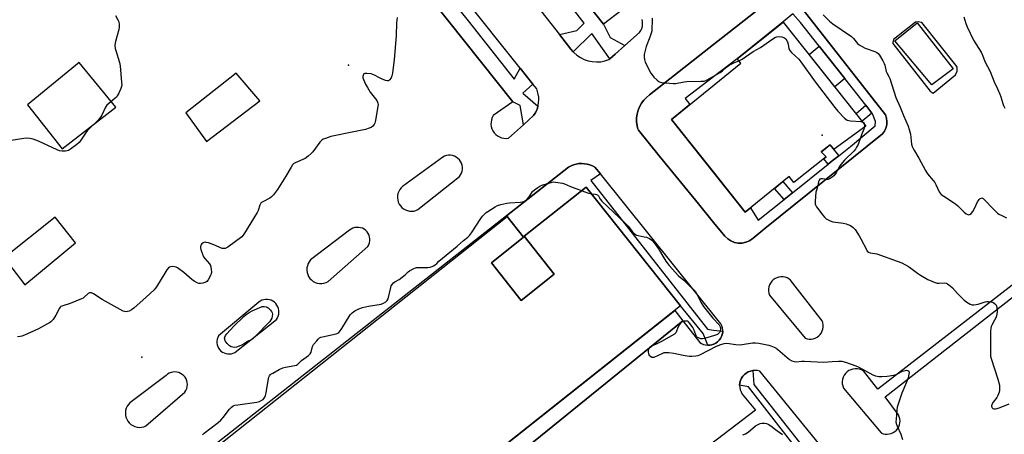
# Model space of a CAD drawing. Units: inches. Extents: x 1243766 to 1249766, y 529454 to 533455.
# Drawn here: x 1244708 to 1245217, y 530910 to 531125 of the extents above; entities that cross this region are included whole.
import ezdxf

# ---------------------------------------------------------------- set-up
doc = ezdxf.new("R2010")
doc.units = ezdxf.units.IN
doc.header["$MEASUREMENT"] = 0
for name, color, linetype in [('BLDG-Footprint', 5, 'Continuous'), ('ELEV-Spot Elevation', 7, 'Continuous'), ('TRANS-Non Street Sidewalk', 7, 'Continuous'), ('TRANS-Parking Lot', 4, 'Continuous'), ('TRANS-Street Sidewalk', 7, 'Continuous'), ('Undefined', 1, 'Continuous')]:
    doc.layers.add(name, color=color, linetype=linetype)

msp = doc.modelspace()

# ---------------------------------------------------------------- linework, layer by layer
at = {"layer": 'BLDG-Footprint'}
for points, elevation in [([(1245145.33, 531069.81), (1245128.9, 531057.86), (1245126.84, 531060.1), (1245122.17, 531056.55), (1245124.79, 531053.93), (1245107.98, 531040.68), (1245105.56, 531043.66), (1245082.96, 531025.36), (1245044.87, 531073.17), (1245080.72, 531102.3), (1245078.67, 531104.54), (1245102.57, 531123.58)], 426.94), ([(1245190.33, 531099.31), (1245179.32, 531091.09), (1245160.27, 531113.88), (1245171.85, 531123.21)], 423.94), ([(1245000.67, 531038.25), (1245049.39, 530976.81), (1244860.08, 530826.68), (1244813.21, 530885.78), (1244797.96, 530873.68), (1244787.72, 530886.59), (1244959.8, 531023.06), (1244968.34, 531012.28), (1244951.74, 530999.12), (1244967.15, 530979.7), (1244984.18, 530993.21), (1244968.62, 531012.83)], 428.93)]:
    msp.add_lwpolyline(points, close=True, dxfattribs=dict(at, elevation=elevation))
at = {"layer": 'ELEV-Spot Elevation'}
for p in [(1244877.77, 531101.33, 428.84), (1245122.74, 531065.08, 426.74), (1244770.97, 530950.36, 427.68)]:
    msp.add_point(p, dxfattribs=at)
at = {"layer": 'TRANS-Non Street Sidewalk'}
for points in [[(1245134.34, 531094.38), (1245129.19, 531090.1), (1245115.93, 531106.78), (1245121.14, 531111.11)], [(1245148.44, 531076.53), (1245143.35, 531072.3), (1245140.19, 531076.27), (1245145.3, 531080.51)], [(1245131.27, 531054.42), (1245127.91, 531051.74), (1245125.77, 531050.03), (1245123.5, 531052.91), (1245124.79, 531053.93), (1245122.17, 531056.55), (1245123.3, 531057.4), (1245126.73, 531060.01)], [(1245107.36, 531035.34), (1245103, 531031.86), (1245098.04, 531037.58), (1245102.38, 531041.09)]]:
    msp.add_lwpolyline(points, close=True, dxfattribs=at)
msp.add_polyline3d([(1245050.74, 530969.12, 0), (1244933.43, 530874.19, 0), (1244932.81, 530875.07, 0), (1244918.65, 530865.05, 0), (1244917.3, 530843.97, 0), (1244918.62, 530843.86, 0), (1244916.8, 530821.66, 0), (1244916.59, 530819.19, 0), (1244933.39, 530817.77, 0), (1244933.63, 530816.41, 0), (1244933.4, 530814.13, 0), (1244863.51, 530820.03, 0), (1244860.63, 530817.24, 0), (1244857.76, 530817.27, 0), (1244857.82, 530818.15, 0), (1244858.81, 530818.12, 0), (1244859.15, 530820.4, 0), (1244859.69, 530824, 0), (1244860.08, 530826.68, 0), (1245046.47, 530974.49, 0)], close=True, dxfattribs=at)
at = {"layer": 'TRANS-Parking Lot'}
for points in [[(1245019.1, 531129.65, 0), (1245009.72, 531122.46, 0), (1245009.69, 531122.5, 0), (1244829.82, 531349.21, 0)], [(1244806.52, 531346.2, 0), (1244986.83, 531117.1, 0), (1244992.8, 531109.52, 0), (1244993.97, 531108.17, 0), (1244994.24, 531107.87, 0), (1244995.88, 531106.43, 0), (1244997.7, 531105.21, 0), (1244999.66, 531104.23, 0), (1245001.73, 531103.52, 0), (1245003.88, 531103.09, 0), (1245006.06, 531102.94, 0), (1245008.25, 531103.07, 0), (1245010.4, 531103.49, 0), (1245012.47, 531104.18, 0), (1245012.89, 531104.56, 0), (1245015.63, 531106.96, 0), (1245020.72, 531111.45, 0), (1245028.3, 531118.12, 0), (1245028.95, 531119.12, 0), (1245029.44, 531120.2, 0), (1245029.76, 531121.35, 0), (1245029.89, 531122.53, 0), (1245029.83, 531123.72, 0), (1245029.59, 531124.88, 0)], [(1244821.74, 531259.66, 0), (1244962.74, 531082.27, 0), (1244952.63, 531075.2, 0), (1244952.1, 531074.15, 0), (1244951.72, 531073.03, 0), (1244951.52, 531071.87, 0), (1244951.5, 531070.68, 0), (1244951.66, 531069.51, 0), (1244951.99, 531068.38, 0), (1244952.5, 531067.31, 0), (1244953.16, 531066.33, 0), (1244953.96, 531065.46, 0), (1244954.88, 531064.73, 0), (1244955.9, 531064.14, 0), (1244957.01, 531063.72, 0), (1244958.16, 531063.46, 0), (1244959.34, 531063.39, 0), (1244960.52, 531063.5, 0), (1244968.26, 531070.45, 0), (1244973.51, 531075.17, 0), (1244974.3, 531076.4, 0), (1244974.96, 531077.69, 0), (1244975.49, 531079.05, 0), (1244975.79, 531080.14, 0), (1244975.87, 531080.46, 0), (1244976.11, 531081.9, 0), (1244976.2, 531083.35, 0), (1244976.15, 531084.81, 0), (1244975.95, 531086.25, 0), (1244975.6, 531087.67, 0), (1244975.11, 531089.04, 0), (1244973.19, 531091.45, 0), (1244966.64, 531099.65, 0), (1244784.94, 531327.1, 0)], [(1245103.01, 531140.74, 0), (1245066.6, 531112.04, 0), (1245033.41, 531085.87, 0), (1245031.84, 531084.62, 0), (1245030.44, 531083.18, 0), (1245029.24, 531081.56, 0), (1245028.26, 531079.81, 0), (1245027.51, 531077.95, 0), (1245027.01, 531076.01, 0), (1245026.76, 531074.02, 0), (1245026.77, 531072.01, 0), (1245027.04, 531070.02, 0), (1245027.29, 531068.79, 0), (1245027.7, 531067.61, 0), (1245038.41, 531054.47, 0), (1245058.74, 531029.54, 0), (1245066.6, 531019.9, 0), (1245072.39, 531012.8, 0), (1245073.85, 531011.45, 0), (1245075.54, 531010.39, 0), (1245077.39, 531009.67, 0), (1245079.35, 531009.31, 0), (1245081.34, 531009.31, 0), (1245083.29, 531009.69, 0), (1245085.14, 531010.42, 0), (1245086.96, 531011.89, 0), (1245093.14, 531016.86, 0), (1245153.85, 531065.71, 0), (1245154.87, 531067.14, 0), (1245155.61, 531068.73, 0), (1245156.05, 531070.43, 0), (1245156.18, 531072.17, 0), (1245155.99, 531073.92, 0), (1245155.49, 531075.6, 0), (1245112.94, 531129.89, 0)], [(1244933.43, 530874.19, 0), (1245050.74, 530969.12, 0), (1245059.44, 530957.97, 0), (1245060.37, 530957.39, 0), (1245061.37, 530956.95, 0), (1245062.42, 530956.67, 0), (1245063.51, 530956.55, 0), (1245064.6, 530956.58, 0), (1245065.67, 530956.78, 0), (1245066.6, 530957.09, 0), (1245066.71, 530957.13, 0), (1245067.68, 530957.63, 0), (1245068.57, 530958.26, 0), (1245069.4, 530959.06, 0), (1245070.1, 530959.97, 0), (1245070.65, 530960.98, 0), (1245071.04, 530962.06, 0), (1245071.26, 530963.19, 0), (1245071.28, 530963.77, 0), (1245071.3, 530964.34, 0), (1245071.16, 530965.49, 0), (1245070.85, 530966.6, 0), (1245070.37, 530967.64, 0), (1245008.1, 531045.03, 0), (1245005.23, 531048.59, 0), (1245003.96, 531049.24, 0), (1245002.63, 531049.75, 0), (1245001.26, 531050.13, 0), (1244999.85, 531050.35, 0), (1244998.42, 531050.43, 0), (1244996.99, 531050.36, 0), (1244995.58, 531050.15, 0), (1244994.2, 531049.78, 0), (1244992.87, 531049.27, 0), (1244991.59, 531048.63, 0), (1244959.47, 531023.39, 0), (1244787.27, 530888.11, 0)], [(1245246.14, 531006.95, 0), (1245151.53, 530933.83, 0), (1245144.09, 530943.21, 0), (1245143.09, 530943.75, 0), (1245142.02, 530944.13, 0), (1245140.89, 530944.34, 0), (1245139.75, 530944.36, 0), (1245138.62, 530944.2, 0), (1245137.53, 530943.86, 0), (1245136.51, 530943.35, 0), (1245135.58, 530942.68, 0), (1245134.77, 530941.88, 0), (1245134.1, 530940.95, 0), (1245133.59, 530939.93, 0), (1245133.25, 530938.84, 0), (1245133.08, 530937.71, 0), (1245133.1, 530936.57, 0), (1245133.3, 530935.45, 0), (1245133.68, 530934.37, 0), (1245153.26, 530911.14, 0), (1245154.25, 530910.77, 0), (1245155.29, 530910.56, 0), (1245156.35, 530910.52, 0), (1245157.41, 530910.64, 0), (1245158.43, 530910.91, 0), (1245159.4, 530911.35, 0), (1245160.28, 530911.93, 0), (1245161.07, 530912.64, 0), (1245161.73, 530913.47, 0), (1245162.26, 530914.39, 0), (1245162.65, 530915.38, 0), (1245162.87, 530916.41, 0), (1245162.93, 530917.47, 0), (1245162.83, 530918.53, 0), (1245162.56, 530919.55, 0), (1245162.14, 530920.53, 0), (1245155.29, 530929.76, 0), (1245248.48, 531002.75, 0)], [(1245141.92, 530879.9, 0), (1245090.42, 530943.05, 0), (1245089.24, 530943.36, 0), (1245088.02, 530943.48, 0), (1245086.8, 530943.41, 0), (1245085.61, 530943.15, 0), (1245084.47, 530942.71, 0), (1245083.41, 530942.1, 0), (1245082.46, 530941.33, 0), (1245081.64, 530940.42, 0), (1245080.97, 530939.4, 0), (1245080.47, 530938.29, 0), (1245080.15, 530937.11, 0), (1245080.01, 530935.89, 0), (1245080.07, 530934.67, 0), (1245080.31, 530933.48, 0), (1245080.74, 530932.33, 0), (1245081.34, 530931.27, 0), (1245088.27, 530922.86, 0), (1245025, 530874.64, 0)]]:
    msp.add_polyline3d(points, dxfattribs=at)
for points in [[(1245178.46, 531087.78, 0), (1245180.15, 531086.86, 0), (1245191.6, 531096.31, 0), (1245192.52, 531098.13, 0), (1245192.55, 531100.31, 0), (1245191.79, 531101.32, 0), (1245174.16, 531123.31, 0), (1245172.28, 531123.7, 0), (1245170.97, 531123.51, 0), (1245159.65, 531114.5, 0), (1245159.26, 531113.04, 0), (1245159.25, 531112.42, 0)], [(1244757.62, 531079.62, 0), (1244738.64, 531102.67, 0), (1244711.89, 531080.71, 0), (1244729.89, 531058.08, 0)], [(1244804.46, 531061.82, 0), (1244831.96, 531082.77, 0), (1244819.77, 531097.07, 0), (1244793.81, 531076.65, 0)], [(1244931.62, 531054.53, 0), (1244930.58, 531054.69, 0), (1244929.53, 531054.68, 0), (1244928.49, 531054.51, 0), (1244927.49, 531054.19, 0), (1244926.56, 531053.7, 0), (1244905.82, 531038.58, 0), (1244905.01, 531037.81, 0), (1244904.33, 531036.93, 0), (1244903.79, 531035.95, 0), (1244903.41, 531034.9, 0), (1244903.19, 531033.81, 0), (1244903.15, 531032.69, 0), (1244903.28, 531031.58, 0), (1244903.58, 531030.5, 0), (1244904.04, 531029.49, 0), (1244904.66, 531028.55, 0), (1244905.41, 531027.73, 0), (1244906.28, 531027.03, 0), (1244907.25, 531026.47, 0), (1244908.29, 531026.06, 0), (1244909.38, 531025.82, 0), (1244910.49, 531025.76, 0), (1244911.6, 531025.86, 0), (1244912.68, 531026.14, 0), (1244913.71, 531026.58, 0), (1244935.14, 531043.67, 0), (1244935.76, 531044.52, 0), (1244936.24, 531045.46, 0), (1244936.57, 531046.46, 0), (1244936.73, 531047.49, 0), (1244936.73, 531048.55, 0), (1244936.57, 531049.58, 0), (1244936.25, 531050.58, 0), (1244935.77, 531051.52, 0), (1244935.15, 531052.37, 0), (1244934.41, 531053.11, 0), (1244933.56, 531053.73, 0), (1244932.62, 531054.2, 0)], [(1244699.79, 531001.69, 0), (1244710.61, 530987.65, 0), (1244736.77, 531009.45, 0), (1244726.22, 531022.66, 0)], [(1244862.83, 530988.39, 0), (1244863.98, 530988.37, 0), (1244865.12, 530988.53, 0), (1244866.22, 530988.87, 0), (1244867.25, 530989.39, 0), (1244887.88, 531007.58, 0), (1244888.36, 531008.47, 0), (1244888.7, 531009.42, 0), (1244888.89, 531010.42, 0), (1244888.91, 531011.43, 0), (1244888.78, 531012.43, 0), (1244888.49, 531013.4, 0), (1244888.04, 531014.31, 0), (1244887.46, 531015.14, 0), (1244886.76, 531015.87, 0), (1244885.95, 531016.47, 0), (1244885.06, 531016.94, 0), (1244884.1, 531017.27, 0), (1244883.1, 531017.44, 0), (1244882.09, 531017.44, 0), (1244881.09, 531017.29, 0), (1244880.13, 531016.98, 0), (1244879.22, 531016.53, 0), (1244878.4, 531015.93, 0), (1244858.26, 531000.58, 0), (1244857.54, 530999.68, 0), (1244856.96, 530998.68, 0), (1244856.56, 530997.6, 0), (1244856.33, 530996.46, 0), (1244856.29, 530995.31, 0), (1244856.43, 530994.17, 0), (1244856.74, 530993.06, 0), (1244857.23, 530992.02, 0), (1244857.88, 530991.06, 0), (1244858.67, 530990.22, 0), (1244859.59, 530989.52, 0), (1244860.6, 530988.97, 0), (1244861.69, 530988.59, 0)], [(1245114.87, 530959.86, 0), (1245115.92, 530959.68, 0), (1245116.99, 530959.68, 0), (1245118.05, 530959.84, 0), (1245119.07, 530960.17, 0), (1245120.03, 530960.66, 0), (1245120.89, 530961.29, 0), (1245121.65, 530962.05, 0), (1245122.28, 530962.91, 0), (1245122.76, 530963.87, 0), (1245123.09, 530964.88, 0), (1245123.26, 530965.94, 0), (1245123.25, 530967.01, 0), (1245123.08, 530968.07, 0), (1245122.75, 530969.09, 0), (1245106.4, 530990.14, 0), (1245105.53, 530990.8, 0), (1245104.58, 530991.31, 0), (1245103.56, 530991.66, 0), (1245102.49, 530991.85, 0), (1245101.41, 530991.87, 0), (1245100.34, 530991.72, 0), (1245099.3, 530991.4, 0), (1245098.33, 530990.92, 0), (1245097.45, 530990.29, 0), (1245096.67, 530989.53, 0), (1245096.03, 530988.66, 0), (1245095.53, 530987.7, 0), (1245095.19, 530986.67, 0), (1245095.02, 530985.6, 0), (1245095.01, 530984.52, 0), (1245095.18, 530983.45, 0), (1245095.52, 530982.42, 0), (1245113.85, 530960.19, 0)], [(1244815.38, 530952.01, 0), (1244816.34, 530951.98, 0), (1244817.29, 530952.11, 0), (1244818.21, 530952.38, 0), (1244819.07, 530952.78, 0), (1244840.55, 530969.88, 0), (1244841.09, 530970.7, 0), (1244841.5, 530971.6, 0), (1244841.76, 530972.54, 0), (1244841.88, 530973.52, 0), (1244841.84, 530974.5, 0), (1244841.66, 530975.46, 0), (1244841.33, 530976.39, 0), (1244840.87, 530977.26, 0), (1244840.28, 530978.04, 0), (1244839.57, 530978.72, 0), (1244838.77, 530979.29, 0), (1244837.9, 530979.74, 0), (1244836.96, 530980.04, 0), (1244835.99, 530980.19, 0), (1244835.01, 530980.19, 0), (1244834.04, 530980.05, 0), (1244833.1, 530979.76, 0), (1244832.22, 530979.33, 0), (1244831.41, 530978.77, 0), (1244810.67, 530961.35, 0), (1244810.25, 530960.49, 0), (1244809.96, 530959.58, 0), (1244809.82, 530958.63, 0), (1244809.82, 530957.68, 0), (1244809.97, 530956.73, 0), (1244810.27, 530955.82, 0), (1244810.7, 530954.97, 0), (1244811.25, 530954.19, 0), (1244811.92, 530953.5, 0), (1244812.69, 530952.93, 0), (1244813.54, 530952.49, 0), (1244814.44, 530952.17, 0)], [(1244768.55, 530914.15, 0), (1244769.7, 530914.04, 0), (1244770.86, 530914.1, 0), (1244771.99, 530914.35, 0), (1244773.07, 530914.77, 0), (1244793.27, 530932.32, 0), (1244793.82, 530933.18, 0), (1244794.22, 530934.12, 0), (1244794.47, 530935.11, 0), (1244794.57, 530936.13, 0), (1244794.49, 530937.15, 0), (1244794.27, 530938.15, 0), (1244793.89, 530939.1, 0), (1244793.36, 530939.97, 0), (1244792.7, 530940.76, 0), (1244791.93, 530941.43, 0), (1244791.07, 530941.97, 0), (1244790.13, 530942.37, 0), (1244789.13, 530942.61, 0), (1244788.11, 530942.7, 0), (1244787.09, 530942.62, 0), (1244786.1, 530942.39, 0), (1244785.16, 530942, 0), (1244784.28, 530941.47, 0), (1244783.5, 530940.81, 0), (1244764.84, 530926.76, 0), (1244764.06, 530925.9, 0), (1244763.42, 530924.93, 0), (1244762.95, 530923.88, 0), (1244762.64, 530922.76, 0), (1244762.52, 530921.61, 0), (1244762.58, 530920.45, 0), (1244762.82, 530919.31, 0), (1244763.23, 530918.23, 0), (1244763.81, 530917.23, 0), (1244764.54, 530916.33, 0), (1244765.4, 530915.55, 0), (1244766.37, 530914.92, 0), (1244767.43, 530914.45, 0)]]:
    msp.add_polyline3d(points, close=True, dxfattribs=at)
at = {"layer": 'TRANS-Street Sidewalk'}
for points in [[(1244829.82, 531349.21), (1245009.69, 531122.5), (1245013.07, 531115.52), (1245020.72, 531111.45), (1245015.63, 531106.96), (1245012.89, 531104.56), (1245003.63, 531117.7), (1244993.97, 531108.17), (1244992.8, 531109.52), (1244986.83, 531117.1), (1244995.84, 531119.17), (1244999.63, 531122.98), (1244980.6, 531147.77)], [(1244860.92, 531222.09), (1244939.65, 531124.24), (1244963.42, 531094.04), (1244966.64, 531099.65), (1244973.19, 531091.45), (1244967.98, 531086.75), (1244975.79, 531080.14), (1244975.49, 531079.05), (1244974.96, 531077.69), (1244974.3, 531076.4), (1244973.51, 531075.17), (1244968.26, 531070.45), (1244966.63, 531080.46), (1244962.74, 531082.27), (1244821.74, 531259.66)]]:
    msp.add_lwpolyline(points, dxfattribs=at)
for points in [[(1245008.1, 531045.03), (1245003.03, 531041.65), (1245063.45, 530964.77), (1245066.6, 530964.37), (1245071.28, 530963.77), (1245071.26, 530963.19), (1245071.04, 530962.06), (1245070.65, 530960.98), (1245070.1, 530959.97), (1245069.4, 530959.06), (1245068.57, 530958.26), (1245067.68, 530957.63), (1245066.71, 530957.13), (1245066.6, 530957.09), (1245065.67, 530956.78), (1245064.6, 530956.58), (1245063.51, 530956.55), (1245061.21, 530962.56), (1245049.39, 530976.81), (1245000.67, 531038.25), (1244968.62, 531012.83), (1244984.18, 530993.21), (1244967.15, 530979.7), (1244951.74, 530999.12), (1244968.34, 531012.28), (1244959.8, 531023.06), (1244959.47, 531023.39), (1244991.59, 531048.63), (1244992.87, 531049.27), (1244994.2, 531049.78), (1244995.58, 531050.15), (1244996.99, 531050.36), (1244998.42, 531050.43), (1244999.85, 531050.35), (1245001.26, 531050.13), (1245002.63, 531049.75), (1245003.96, 531049.24), (1245005.23, 531048.59)], [(1245143.4, 530870.46), (1245143.04, 530868.08), (1245142.39, 530865.76), (1245141.46, 530863.54), (1245140.55, 530861.88), (1245139.49, 530860.32), (1245135.98, 530868.94), (1245084.67, 530934.99), (1245080.01, 530935.89), (1245080.15, 530937.11), (1245080.47, 530938.29), (1245080.97, 530939.4), (1245081.64, 530940.42), (1245082.46, 530941.33), (1245083.41, 530942.1), (1245084.47, 530942.71), (1245085.61, 530943.15), (1245086.8, 530943.41), (1245087.32, 530936.17), (1245139.07, 530870.5)]]:
    msp.add_lwpolyline(points, close=True, dxfattribs=at)
msp.add_polyline3d([(1245112.94, 531129.89, 0), (1245155.49, 531075.6, 0), (1245155.99, 531073.92, 0), (1245156.18, 531072.17, 0), (1245156.05, 531070.43, 0), (1245155.61, 531068.73, 0), (1245154.87, 531067.14, 0), (1245153.85, 531065.71, 0), (1245093.14, 531016.86, 0), (1245086.96, 531011.89, 0), (1245085.14, 531010.42, 0), (1245083.29, 531009.69, 0), (1245081.34, 531009.31, 0), (1245079.35, 531009.31, 0), (1245077.39, 531009.67, 0), (1245075.54, 531010.39, 0), (1245073.85, 531011.45, 0), (1245072.39, 531012.8, 0), (1245066.6, 531019.9, 0), (1245058.74, 531029.54, 0), (1245038.41, 531054.47, 0), (1245027.7, 531067.61, 0), (1245027.29, 531068.79, 0), (1245027.04, 531070.02, 0), (1245026.77, 531072.01, 0), (1245026.76, 531074.02, 0), (1245027.01, 531076.01, 0), (1245027.51, 531077.95, 0), (1245028.26, 531079.81, 0), (1245029.24, 531081.56, 0), (1245030.44, 531083.18, 0), (1245031.84, 531084.62, 0), (1245033.41, 531085.87, 0), (1245066.6, 531112.04, 0), (1245103.01, 531140.74, 0)], dxfattribs=at)
msp.add_polyline3d([(1245103, 531031.86, 0), (1245107.36, 531035.34, 0), (1245125.77, 531050.03, 0), (1245127.91, 531051.74, 0), (1245131.27, 531054.42, 0), (1245137.32, 531059.25, 0), (1245150.08, 531069.93, 0), (1245150.33, 531072.21, 0), (1245148.77, 531076.11, 0), (1245148.44, 531076.53, 0), (1245145.3, 531080.51, 0), (1245134.34, 531094.38, 0), (1245121.14, 531111.11, 0), (1245111.43, 531123.4, 0), (1245107.57, 531127.81, 0), (1245102.57, 531123.59, 0), (1245078.67, 531104.54, 0), (1245066.6, 531095.26, 0), (1245051.94, 531083.99, 0), (1245054.35, 531080.87, 0), (1245044.87, 531073.17, 0), (1245066.6, 531045.89, 0), (1245082.96, 531025.36, 0), (1245085.57, 531027.47, 0), (1245089.58, 531021.15, 0)], close=True, dxfattribs=at)
at = {"layer": 'Undefined'}
for p, q in [((1244998.34, 531036.4, 428), (1244999.42, 531035.98, 428)), ((1244999.42, 531035.98, 428), (1245000, 531035.76, 428))]:
    msp.add_line(p, q, dxfattribs=at)
for points, elevation in [([(1244757.43, 531127.03), (1244758.65, 531124.7), (1244759.03, 531123.62), (1244759.24, 531122.23), (1244759.31, 531120.82), (1244759.19, 531119.68), (1244757.31, 531113.44), (1244757.15, 531112.58), (1244757.12, 531111.42), (1244757.25, 531109.96), (1244757.48, 531108.82), (1244759.45, 531102.65), (1244759.88, 531100.95), (1244760.58, 531092.32), (1244760.61, 531091.14), (1244760.49, 531090.28), (1244760.09, 531089.2), (1244758.86, 531086.54), (1244758.33, 531085.5), (1244757.86, 531084.78), (1244757.06, 531083.99), (1244753.87, 531081.53), (1244752.83, 531080.58), (1244752.24, 531079.63), (1244750.25, 531075.4), (1244749.32, 531073.95), (1244748.07, 531072.48), (1244744.84, 531069.41), (1244742.83, 531067.27), (1244741.95, 531066.09), (1244739.14, 531061.94), (1244738.56, 531061.28), (1244737.43, 531060.33), (1244734.11, 531057.82), (1244733.11, 531057.24), (1244732.33, 531056.97), (1244731.53, 531056.81), (1244729.84, 531056.86), (1244728.44, 531057.07), (1244727.32, 531057.44), (1244717.56, 531061.97), (1244714.85, 531062.96), (1244713.18, 531063.38), (1244711.43, 531063.5), (1244709.97, 531063.42), (1244697.91, 531061.43)], 430), ([(1244903.08, 531125.93), (1244902.75, 531124.54), (1244902.66, 531123.09), (1244902.52, 531116.59), (1244902.37, 531114.33), (1244901.43, 531104.12), (1244900.61, 531097.2), (1244900.32, 531095.82), (1244899.84, 531094.79), (1244899.06, 531093.66), (1244898.49, 531093.24), (1244898.03, 531093.18), (1244897.01, 531093.39), (1244894.86, 531094.17), (1244893.82, 531094.68), (1244891.27, 531096.18), (1244890.45, 531096.51), (1244889.6, 531096.71), (1244887.26, 531097.03), (1244886.21, 531096.97), (1244885.82, 531096.75), (1244885.55, 531096.39), (1244885.24, 531095.49), (1244885.3, 531094.71), (1244885.58, 531093.88), (1244886.69, 531091.44), (1244887.64, 531089.66), (1244889.07, 531087.4), (1244892.43, 531082.93), (1244892.87, 531082.2), (1244893.06, 531081.69), (1244893.12, 531080.87), (1244893.02, 531080.01), (1244891.76, 531072.72), (1244891.41, 531071.3), (1244891.04, 531070.57), (1244890.37, 531069.74), (1244889.53, 531069.08), (1244888.51, 531068.64), (1244886.62, 531068.04), (1244884.98, 531067.62), (1244880.51, 531066.82), (1244868.63, 531064.33), (1244865.87, 531063.41), (1244864.81, 531062.95), (1244864.09, 531062.52), (1244863.1, 531061.46), (1244859.37, 531056.42), (1244858.56, 531055.6), (1244857.05, 531054.27), (1244855.44, 531053.08), (1244850.29, 531050.85), (1244849.56, 531050.42), (1244848.96, 531049.83), (1244848.17, 531048.63), (1244845.37, 531043.83), (1244841.11, 531037.08), (1244840.14, 531035.6), (1244839.06, 531034.21), (1244838.07, 531033.15), (1244837.25, 531032.52), (1244833.55, 531030.68), (1244832.87, 531030.23), (1244832.5, 531029.86), (1244832.03, 531028.91), (1244831.22, 531026.2), (1244830.68, 531025.14), (1244824.14, 531014.39), (1244823.46, 531013.42), (1244822.63, 531012.6), (1244815.52, 531007.24), (1244814.8, 531006.76), (1244814.04, 531006.44), (1244813.33, 531006.42), (1244812.58, 531006.58), (1244808.28, 531008.33), (1244805.47, 531009.35), (1244804.33, 531009.66), (1244803.8, 531009.7), (1244803.07, 531009.6), (1244802.63, 531009.39), (1244802.05, 531008.88), (1244801.58, 531008.26), (1244801.29, 531007.57), (1244801.31, 531006.79), (1244801.52, 531005.97), (1244802.36, 531003.51), (1244802.94, 531002.19), (1244803.56, 531001.33), (1244804.75, 531000)], 428), ([(1245034.78, 531125.55), (1245034.81, 531124.38), (1245034.67, 531119.94), (1245034.56, 531118.77), (1245034.2, 531117.36), (1245033.65, 531115.7), (1245031.78, 531110.98), (1245031.3, 531109.59), (1245030.67, 531106.84), (1245030.62, 531105.47), (1245030.84, 531104.14), (1245031.26, 531102.83), (1245034.13, 531097.12), (1245034.79, 531096.19), (1245035.75, 531095.12), (1245037.36, 531093.48), (1245038.22, 531092.78), (1245038.98, 531092.46), (1245039.82, 531092.3), (1245045.65, 531091.78), (1245046.8, 531091.88), (1245051.35, 531092.72), (1245052.69, 531092.88), (1245059.98, 531092.93), (1245061.7, 531093.08), (1245062.49, 531093.35), (1245063.25, 531093.71), (1245069.96, 531097.47), (1245071.14, 531098.3), (1245073.29, 531100.29), (1245074.68, 531101.25), (1245076.99, 531102.45), (1245079.62, 531103.5)], 426), ([(1245123.22, 531127.22), (1245126.53, 531123.96), (1245128.16, 531122.69), (1245137.78, 531116.02), (1245138.82, 531115.05), (1245141.01, 531112.49), (1245141.82, 531111.79), (1245143.34, 531110.86), (1245144.93, 531110.04), (1245149.85, 531108.26), (1245150.89, 531107.8), (1245151.56, 531107.32), (1245152.26, 531106.43), (1245154.1, 531103.44), (1245154.78, 531102.16), (1245155.06, 531101.35), (1245155.8, 531098.01), (1245156.11, 531097.31), (1245157.16, 531095.44), (1245157.6, 531094.39), (1245160.72, 531084.63), (1245163.1, 531079.52), (1245164.72, 531075.22), (1245167.19, 531069.71), (1245167.68, 531068.05), (1245168.28, 531065.52), (1245168.94, 531060.4), (1245169.25, 531059.3), (1245169.67, 531058.23), (1245170.35, 531056.93), (1245172.67, 531053.12), (1245176.07, 531046.8), (1245177.17, 531045.16), (1245180.1, 531041.65), (1245180.86, 531040.62), (1245181.44, 531039.58), (1245183.23, 531035.8), (1245183.67, 531035.08), (1245184.19, 531034.49), (1245185.56, 531033.48), (1245191.69, 531029.59), (1245192.78, 531028.62), (1245196.06, 531025.2), (1245197.19, 531024.35), (1245197.95, 531024.04), (1245198.48, 531023.97), (1245198.92, 531024.04), (1245199.52, 531024.33), (1245199.9, 531024.7), (1245200.54, 531025.62), (1245201.39, 531027.13), (1245203.02, 531030.61), (1245203.46, 531031.36), (1245203.81, 531031.79), (1245204.39, 531032.32), (1245204.81, 531032.55), (1245205.23, 531032.61), (1245205.86, 531032.36), (1245206.48, 531031.83), (1245211.18, 531026.87), (1245213.31, 531024.8), (1245214.02, 531024.32), (1245215.3, 531023.66), (1245217.92, 531022.43)], 424), ([(1245195.93, 531126.29), (1245197.02, 531122.76), (1245197.63, 531121.15), (1245200.96, 531114.24), (1245204.81, 531107.92), (1245205.64, 531106.44), (1245206.81, 531103.13), (1245209.48, 531098.03), (1245211.53, 531092.69), (1245213.32, 531088.99), (1245214.52, 531086.28), (1245215.03, 531084.9), (1245216.02, 531081.5), (1245216.42, 531080.4), (1245217.14, 531079.12)], 422), ([(1245079.62, 531103.5), (1245081.38, 531104.44), (1245087.04, 531108.32), (1245090.78, 531110.46), (1245095.39, 531113.73), (1245098.23, 531115.53), (1245099.2, 531115.91), (1245100.47, 531116.07), (1245101.83, 531115.96), (1245102.83, 531115.63), (1245103.48, 531115.21), (1245103.86, 531114.83), (1245104.72, 531113.41), (1245105.18, 531112.08), (1245105.53, 531109.76), (1245105.97, 531108.87), (1245106.87, 531107.84), (1245110.55, 531104.36), (1245111.69, 531103.04), (1245119.12, 531092.73), (1245129.19, 531079.41), (1245130.84, 531077.42), (1245134.31, 531073.87), (1245134.97, 531073.31), (1245135.65, 531072.91), (1245136.43, 531072.67), (1245137.28, 531072.54), (1245142.76, 531072.17), (1245143.26, 531072.06), (1245143.71, 531071.84)], 426), ([(1245144.54, 531069.23), (1245144.26, 531068.27), (1245143.07, 531065.29), (1245141.24, 531060.34), (1245140.5, 531058.8), (1245139.88, 531057.9), (1245139.01, 531056.83), (1245134.28, 531052.19), (1245132.39, 531049.98), (1245131.55, 531048.79), (1245129.92, 531045.67), (1245129.29, 531044.7), (1245128.69, 531044.1), (1245127.81, 531043.37), (1245126.88, 531042.7), (1245126.16, 531042.32), (1245125.64, 531042.2), (1245125.09, 531042.18), (1245122.84, 531042.44), (1245122.04, 531042.44), (1245121.57, 531042.31), (1245121.11, 531041.91), (1245120.8, 531041.06), (1245120.41, 531038.86), (1245119.7, 531036.7), (1245119.44, 531035.59), (1245119.03, 531030.89), (1245119.01, 531030.02), (1245119.13, 531029.2), (1245119.34, 531028.69), (1245119.79, 531027.96), (1245122.97, 531023.75), (1245123.9, 531022.62), (1245124.79, 531021.89), (1245126.89, 531020.83), (1245128.28, 531020.34), (1245133.75, 531019.59), (1245135.17, 531019.3), (1245135.98, 531018.98), (1245137.3, 531018.31), (1245138.76, 531017.35), (1245139.69, 531016.25), (1245141.82, 531013.09), (1245142.69, 531011.53), (1245145.57, 531005.91), (1245146.03, 531005.18), (1245146.58, 531004.67), (1245147.54, 531004.32), (1245149.84, 531004), (1245150.99, 531003.72), (1245161.49, 531000)], 426), ([(1245143.71, 531071.84), (1245144.04, 531071.55), (1245144.34, 531071.05)], 426), ([(1245144.34, 531071.05), (1245144.57, 531070.16), (1245144.54, 531069.23)], 426), ([(1244924.54, 531000), (1244926.36, 531001.56), (1244933.95, 531007.69), (1244937.36, 531010.61), (1244939.46, 531012.28), (1244940.38, 531013.14), (1244941.42, 531014.52), (1244946.19, 531022.08), (1244947.09, 531023.21), (1244948.27, 531024.47), (1244948.93, 531025.03), (1244949.88, 531025.68), (1244953.6, 531027.96), (1244954.86, 531028.66), (1244956.52, 531029.22), (1244959.68, 531029.93), (1244961.15, 531030.09), (1244966.78, 531030.4), (1244967.65, 531030.54), (1244968.42, 531030.8), (1244969.39, 531031.29), (1244970.23, 531031.94), (1244971.23, 531033.16), (1244972.46, 531035.18), (1244972.97, 531035.89), (1244974.04, 531036.87), (1244975.69, 531038.11), (1244976.69, 531038.71), (1244978.32, 531039.35), (1244980.82, 531040.18), (1244983.06, 531040.81), (1244983.91, 531040.9), (1244984.77, 531040.86), (1244987.33, 531040.51), (1244988.45, 531040.26), (1244989.56, 531039.85), (1244992.56, 531038.51), (1244995.4, 531037.53), (1244998.34, 531036.4)], 428), ([(1245000, 531035.76), (1245001.94, 531035.09), (1245003.38, 531034.84)], 428), ([(1245003.38, 531034.84), (1245005.33, 531034.61), (1245006.09, 531034.36), (1245006.74, 531034), (1245007.06, 531033.65), (1245007.91, 531032.04), (1245008.85, 531030.93), (1245020.82, 531019.52)], 428), ([(1245020.82, 531019.52), (1245022.4, 531017.98), (1245024.6, 531015.19), (1245025.58, 531014.22), (1245026.22, 531013.72), (1245026.71, 531013.46), (1245027.54, 531013.21), (1245030.74, 531012.61), (1245031.88, 531012.33), (1245033.48, 531011.61), (1245034.58, 531010.8), (1245035.87, 531009.39), (1245038.14, 531006.36), (1245040.77, 531001.7), (1245041.89, 531000)], 428), ([(1244804.75, 531000), (1244805.93, 530998.65), (1244806.45, 530997.75), (1244806.88, 530995.83), (1244807.01, 530994.16), (1244806.91, 530993.63), (1244806.6, 530992.85), (1244805.22, 530990.33), (1244804.56, 530989.45), (1244804.12, 530989.13), (1244803.61, 530988.9), (1244802.48, 530988.59), (1244801.33, 530988.42), (1244800.48, 530988.49), (1244799.66, 530988.79), (1244798.07, 530989.61), (1244796.82, 530990.41), (1244792.73, 530994.04), (1244789.43, 530996.49), (1244788.67, 530996.88), (1244787.85, 530997.08), (1244786.72, 530997.15), (1244785.94, 530997.04), (1244785.28, 530996.77), (1244784.87, 530996.47), (1244783.96, 530995.39), (1244782.83, 530993.69), (1244778.59, 530986.7), (1244777.93, 530985.74), (1244777.36, 530985.08), (1244773.24, 530981.32), (1244766.81, 530975.69), (1244765.64, 530974.79), (1244764.39, 530974.14), (1244763.61, 530973.85), (1244762.83, 530973.72), (1244762.07, 530973.85), (1244761.32, 530974.14), (1244750.53, 530980.21), (1244746.09, 530983.1), (1244745.06, 530983.5), (1244744.02, 530983.55), (1244743.3, 530983.25), (1244741.2, 530981.31), (1244740.66, 530980.91), (1244739.9, 530980.5), (1244733.99, 530978.11), (1244730.14, 530976.92), (1244729.15, 530976.47), (1244728.75, 530976.13), (1244728.42, 530975.68), (1244726.61, 530972.03), (1244725.11, 530969.86), (1244723.96, 530968.55), (1244723.27, 530968.05), (1244722.26, 530967.48), (1244717.6, 530965.04), (1244710.3, 530961.67), (1244708.92, 530961.12), (1244708.12, 530960.93), (1244706.77, 530960.8)], 428), ([(1244802.32, 530910.21), (1244803.17, 530910.98), (1244810.54, 530916.61), (1244811.86, 530917.73), (1244812.99, 530919.07), (1244816.35, 530923.53), (1244817.13, 530924.39), (1244818.14, 530925.14), (1244819.15, 530925.53), (1244820.62, 530925.77), (1244830.45, 530927), (1244831.83, 530927.39), (1244833.02, 530928.02), (1244833.65, 530928.52), (1244834.18, 530929.09), (1244834.64, 530929.72), (1244834.99, 530930.44), (1244835.3, 530931.88), (1244836.4, 530939.27), (1244836.64, 530940.04), (1244836.98, 530940.73), (1244837.27, 530941.13), (1244837.68, 530941.5), (1244838.65, 530942.13), (1244842, 530943.97), (1244843.83, 530944.85), (1244845.23, 530945.18), (1244850.08, 530945.97), (1244850.88, 530946.21), (1244851.53, 530946.59), (1244853.49, 530948.53), (1244857.08, 530951.12), (1244857.99, 530951.97), (1244858.49, 530952.92), (1244859.31, 530955.76), (1244859.78, 530956.82), (1244861.41, 530958.85), (1244862.2, 530959.7), (1244862.83, 530960.26), (1244863.57, 530960.64), (1244864.39, 530960.89), (1244871.52, 530962.41), (1244872.3, 530962.73), (1244872.86, 530963.14), (1244873.54, 530963.93), (1244874.32, 530965.08), (1244878.69, 530972.17), (1244879.66, 530973.23), (1244881.08, 530974.29), (1244883.11, 530975.28), (1244885.01, 530975.96), (1244888.17, 530976.75), (1244894.81, 530977.8), (1244895.94, 530978.23), (1244897.09, 530978.92), (1244897.85, 530979.62), (1244898.36, 530980.56), (1244899.68, 530986.4), (1244899.98, 530987.22), (1244900.57, 530988.13), (1244901.12, 530988.74), (1244901.75, 530989.27), (1244903.95, 530990.51), (1244905.66, 530991.72), (1244907.07, 530992.84), (1244908.72, 530994.38), (1244909.4, 530994.88), (1244911.66, 530996.14), (1244912.45, 530996.46), (1244913, 530996.6), (1244914.16, 530996.69), (1244918.9, 530996.71), (1244919.99, 530996.88), (1244921.02, 530997.16), (1244921.75, 530997.47), (1244922.68, 530998.08), (1244923.47, 530998.78), (1244924.54, 531000)], 428), ([(1245041.89, 531000), (1245043.63, 530997.77), (1245048.48, 530992.32), (1245051.19, 530990.06), (1245054.46, 530986.81), (1245056.41, 530985.06), (1245057.13, 530984.31), (1245057.98, 530982.95), (1245059.95, 530978.82), (1245061.42, 530976.48), (1245066.13, 530970.53), (1245069.5, 530967.08), (1245070.04, 530965.95), (1245070.14, 530965.47), (1245070.11, 530964.64), (1245069.93, 530963.81), (1245069.61, 530963.06), (1245069.14, 530962.53), (1245068.51, 530962.11), (1245067.12, 530961.59), (1245061.94, 530960.04), (1245060.8, 530959.81), (1245059.98, 530959.85), (1245058.73, 530960.27), (1245058.29, 530960.53), (1245057.92, 530960.89), (1245057.38, 530961.88), (1245056.3, 530964.63), (1245055.79, 530965.68), (1245054.52, 530967.59), (1245053.62, 530968.62), (1245053.2, 530968.88), (1245052.44, 530969), (1245051.34, 530968.88), (1245050.26, 530968.58), (1245049.58, 530968.16), (1245048.92, 530967.28), (1245048.15, 530965.74), (1245047.26, 530963.29), (1245046.98, 530962.83), (1245046.36, 530962.25), (1245044.86, 530961.3), (1245039.67, 530958.35), (1245037.9, 530957.48), (1245034.6, 530956.08), (1245033.84, 530955.65), (1245033.44, 530955.31), (1245033.02, 530954.74), (1245032.84, 530954.3), (1245032.74, 530953.78), (1245032.75, 530952.97), (1245032.86, 530952.17), (1245033.02, 530951.67), (1245033.29, 530951.25), (1245033.87, 530950.76), (1245034.56, 530950.39), (1245035.03, 530950.25), (1245035.79, 530950.32), (1245040.25, 530952.44), (1245041.05, 530952.7), (1245041.89, 530952.81), (1245043.35, 530952.75), (1245045.98, 530952.45), (1245050.82, 530951.38), (1245053.94, 530950.88), (1245055.39, 530950.8), (1245057.47, 530950.97), (1245058.62, 530951.19), (1245059.44, 530951.51), (1245068.05, 530955.97), (1245070.38, 530956.91), (1245072.06, 530957.43), (1245073.49, 530957.51), (1245078.13, 530956.89), (1245080.28, 530956.78), (1245081.28, 530956.87), (1245086.75, 530957.68), (1245088.22, 530957.75), (1245089.94, 530957.51), (1245095.1, 530956.57), (1245096.21, 530956.27), (1245097.82, 530955.58), (1245098.84, 530955.03), (1245099.78, 530954.37), (1245105.77, 530949.19), (1245106.95, 530948.49), (1245108.21, 530948.05), (1245109.34, 530947.98), (1245112.21, 530948.18), (1245113.64, 530948.2), (1245123.42, 530947.72), (1245127.93, 530948.14), (1245131.11, 530948.26), (1245132.83, 530948.19), (1245134.81, 530947.66), (1245140.13, 530945.86), (1245141.72, 530945.11), (1245148.97, 530941.27), (1245150.34, 530940.75), (1245152.07, 530940.37), (1245153.55, 530940.35), (1245156.24, 530940.53), (1245159.74, 530941.1), (1245160.89, 530941.38), (1245161.7, 530941.67), (1245164.28, 530943.01), (1245165.07, 530943.33), (1245166.37, 530943.61), (1245167.03, 530943.52), (1245167.47, 530943.05), (1245167.64, 530942.34), (1245167.56, 530941.49), (1245167.13, 530939.73), (1245166.32, 530937.47), (1245163.91, 530931.64), (1245161.94, 530926.1), (1245161.42, 530924.42), (1245161.22, 530923.04), (1245160.9, 530918.29), (1245160.85, 530916.88), (1245160.92, 530916.05), (1245161.38, 530914.7), (1245163.28, 530910.45), (1245164.14, 530907.71)], 428), ([(1245161.49, 531000), (1245163.81, 530999.03), (1245167.25, 530997.14), (1245168.48, 530996.33), (1245171.99, 530993.73), (1245173.58, 530992.65), (1245177.32, 530990.56), (1245179.35, 530989.55), (1245180.64, 530989.02), (1245182.19, 530988.62), (1245183.25, 530988.53), (1245185.96, 530988.73), (1245186.72, 530988.59), (1245187.45, 530988.23), (1245188.81, 530987.22), (1245190.1, 530986.1), (1245192.61, 530983.25), (1245196.03, 530979.77), (1245197.44, 530978.71), (1245199.25, 530977.7), (1245200.32, 530977.43), (1245201.14, 530977.41), (1245202.24, 530977.51), (1245203.31, 530977.77), (1245206.96, 530978.93), (1245207.78, 530979.06), (1245208.67, 530979.09), (1245210.14, 530978.97), (1245210.96, 530978.75), (1245211.63, 530978.32), (1245212.39, 530977.56), (1245212.81, 530976.89), (1245213.01, 530976.08), (1245213.11, 530974.04), (1245213.04, 530972.58), (1245212.84, 530971.75), (1245212.43, 530970.68), (1245211.81, 530969.39), (1245210.41, 530966.89), (1245210.09, 530966.11), (1245209.89, 530965.29), (1245209.78, 530963.54), (1245209.65, 530952.56), (1245209.77, 530950.79), (1245210, 530949.63), (1245213.57, 530938.9), (1245214.3, 530935.82), (1245214.41, 530934.14), (1245214.31, 530933.03), (1245214.14, 530932.23), (1245213.49, 530930.43), (1245212.9, 530929.49), (1245211.03, 530926.99), (1245210.38, 530925.78), (1245210.28, 530925.01), (1245210.36, 530924.51), (1245210.55, 530924.09), (1245210.89, 530923.81), (1245211.38, 530923.69), (1245212.22, 530923.68), (1245213.1, 530923.79), (1245214.66, 530924.27), (1245219.32, 530926.2)], 426), ([(1245081.77, 530910.22), (1245083.14, 530910.77), (1245084.38, 530911.58), (1245088.31, 530914.81), (1245089.35, 530915.41), (1245090.71, 530916.01), (1245091.54, 530916.21), (1245092.92, 530916.2), (1245094, 530916.01), (1245094.81, 530915.67), (1245096.09, 530914.91), (1245098.64, 530912.91), (1245102.21, 530910.38)], 430)]:
    msp.add_lwpolyline(points, dxfattribs=dict(at, elevation=elevation))
at = {"layer": 'Undefined', "elevation": 428}
msp.add_lwpolyline([(1244818.85, 530955.33), (1244818.02, 530955.43), (1244817.22, 530955.66), (1244816.25, 530956.18), (1244815.12, 530957.43), (1244814.16, 530958.83), (1244813.86, 530959.57), (1244813.82, 530960.08), (1244813.89, 530960.6), (1244814.28, 530961.58), (1244814.91, 530962.43), (1244818.64, 530966.33), (1244823.65, 530971.28), (1244824.99, 530972.44), (1244826.44, 530973.46), (1244828.07, 530974.29), (1244833.26, 530976.5), (1244834.24, 530976.52), (1244835.25, 530976.36), (1244835.85, 530976.09), (1244836.3, 530975.76), (1244837.31, 530974.8), (1244838.02, 530973.96), (1244838.35, 530973.33), (1244838.5, 530972.64), (1244838.46, 530971.56), (1244838.21, 530970.5), (1244837.74, 530969.61), (1244837.1, 530968.75), (1244829.49, 530960.76), (1244828.4, 530959.78), (1244827.83, 530959.43), (1244825.55, 530958.39), (1244822.96, 530956.75), (1244822.17, 530956.35), (1244819.97, 530955.5)], close=True, dxfattribs=at)

doc.saveas('drawing.dxf')
